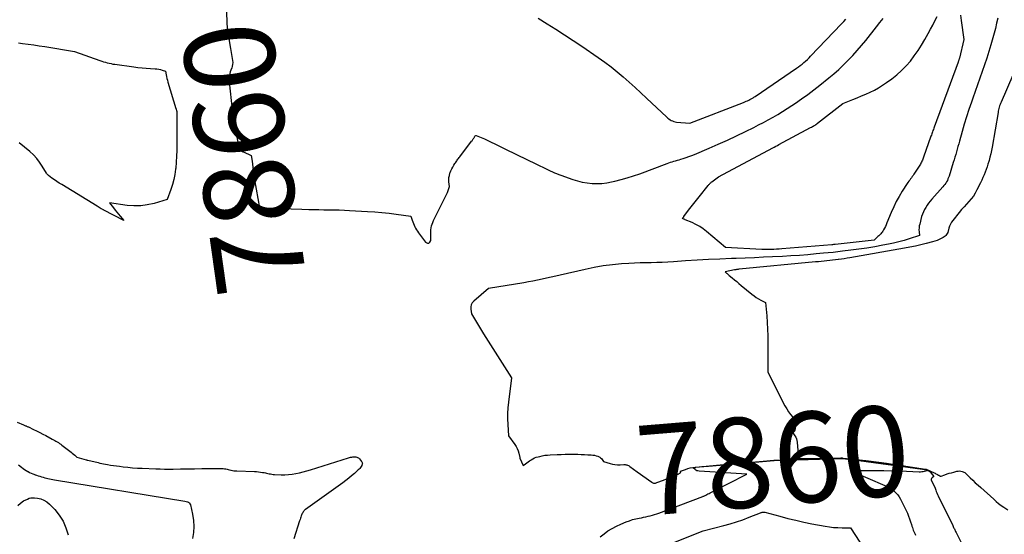
# Model space of a CAD drawing. Units: inches. Extents: x 2614833 to 2617506, y 1501899 to 1504482.
# Drawn here: x 2615469 to 2615626, y 1502928 to 1503010 of the extents above; entities that cross this region are included whole.
import ezdxf
from ezdxf.enums import TextEntityAlignment as Align

# ---------------------------------------------------------------- set-up
doc = ezdxf.new("R2010")
doc.units = ezdxf.units.IN
doc.header["$MEASUREMENT"] = 0
doc.layers.add('Tile_2735_02_SW_contour_2ft', color=110, linetype='Continuous')
doc.layers.add('Tile_2735_02_SW_contour_anno_2ft', color=70, linetype='Continuous')
doc.styles.add('Arial', font='arial.ttf')

msp = doc.modelspace()

# ---------------------------------------------------------------- linework, layer by layer
at = {"layer": 'Tile_2735_02_SW_contour_2ft'}
for points in [[(2615501.61, 1503014.06, 7860), (2615501.79, 1503009.81, 7860)], [(2615618.85, 1503010.87, 7862), (2615618.93, 1503010, 7862), (2615619.38, 1503007, 7862), (2615618.65, 1503004.01, 7862), (2615618.63, 1503003.93, 7862), (2615618.61, 1503003.85, 7862), (2615618.58, 1503003.77, 7862), (2615618.56, 1503003.69, 7862), (2615618.53, 1503003.61, 7862), (2615618.51, 1503003.53, 7862), (2615618.48, 1503003.45, 7862), (2615618.45, 1503003.37, 7862), (2615614.63, 1502993, 7862), (2615614.56, 1502992.82, 7862), (2615614.5, 1502992.64, 7862), (2615614.43, 1502992.46, 7862), (2615614.37, 1502992.28, 7862), (2615614.3, 1502992.1, 7862), (2615614.24, 1502991.92, 7862), (2615614.18, 1502991.74, 7862), (2615614.11, 1502991.56, 7862), (2615612.94, 1502988.24, 7862), (2615612.88, 1502988.07, 7862), (2615612.81, 1502987.9, 7862), (2615612.74, 1502987.74, 7862), (2615612.67, 1502987.57, 7862), (2615612.59, 1502987.41, 7862), (2615612.51, 1502987.24, 7862), (2615612.42, 1502987.09, 7862), (2615612.32, 1502986.93, 7862), (2615611.39, 1502985.5, 7862), (2615611.26, 1502985.31, 7862), (2615611.13, 1502985.12, 7862), (2615610.99, 1502984.94, 7862), (2615610.86, 1502984.75, 7862), (2615610.72, 1502984.57, 7862), (2615610.58, 1502984.39, 7862), (2615610.45, 1502984.2, 7862), (2615610.33, 1502984.01, 7862), (2615609.54, 1502982.79, 7862), (2615609.05, 1502981.97, 7862), (2615608.59, 1502981.14, 7862), (2615608.17, 1502980.28, 7862), (2615607.79, 1502979.41, 7862), (2615607.08, 1502977.72, 7862), (2615606.96, 1502977.44, 7862), (2615606.84, 1502977.17, 7862), (2615606.7, 1502976.9, 7862), (2615606.56, 1502976.64, 7862), (2615606.43, 1502976.39, 7862), (2615606.34, 1502976.26, 7862), (2615606.25, 1502976.13, 7862), (2615606.14, 1502976.01, 7862), (2615606.02, 1502975.9, 7862), (2615605.9, 1502975.79, 7862), (2615605.78, 1502975.68, 7862), (2615605.66, 1502975.57, 7862), (2615605.55, 1502975.46, 7862), (2615605.08, 1502975, 7862), (2615598.86, 1502974.29, 7862), (2615598.72, 1502974.28, 7862), (2615598.57, 1502974.26, 7862), (2615598.43, 1502974.25, 7862), (2615598.28, 1502974.24, 7862), (2615590.33, 1502973.58, 7862), (2615589.91, 1502973.55, 7862), (2615589.49, 1502973.52, 7862), (2615589.06, 1502973.5, 7862), (2615588.64, 1502973.49, 7862), (2615588.42, 1502973.48, 7862), (2615588.1, 1502973.48, 7862), (2615587.79, 1502973.48, 7862), (2615587.47, 1502973.49, 7862), (2615587.16, 1502973.5, 7862), (2615581.33, 1502973.8, 7862), (2615578.32, 1502976.36, 7862), (2615577.78, 1502976.78, 7862), (2615577.22, 1502977.16, 7862), (2615576.63, 1502977.49, 7862), (2615576.02, 1502977.78, 7862), (2615574.9, 1502978.24, 7862), (2615574.83, 1502978.28, 7862), (2615574.75, 1502978.31, 7862), (2615574.68, 1502978.34, 7862), (2615574.61, 1502978.37, 7862), (2615574.46, 1502978.44, 7862), (2615574.54, 1502978.55, 7862), (2615574.58, 1502978.61, 7862), (2615574.62, 1502978.66, 7862), (2615574.67, 1502978.72, 7862), (2615574.71, 1502978.77, 7862), (2615575.46, 1502979.74, 7862), (2615575.87, 1502980.28, 7862), (2615576.29, 1502980.82, 7862), (2615576.71, 1502981.35, 7862), (2615577.14, 1502981.89, 7862), (2615578.57, 1502983.69, 7862), (2615578.63, 1502983.77, 7862), (2615578.7, 1502983.85, 7862), (2615578.77, 1502983.93, 7862), (2615578.84, 1502984, 7862), (2615578.91, 1502984.07, 7862), (2615578.99, 1502984.14, 7862), (2615579.07, 1502984.21, 7862), (2615579.15, 1502984.27, 7862), (2615580.21, 1502985.07, 7862), (2615588.87, 1502989.7, 7862), (2615589.12, 1502989.84, 7862), (2615589.37, 1502989.97, 7862), (2615589.62, 1502990.1, 7862), (2615589.87, 1502990.23, 7862), (2615594.91, 1502992.93, 7862), (2615595.06, 1502993.01, 7862), (2615595.2, 1502993.09, 7862), (2615595.35, 1502993.17, 7862), (2615595.49, 1502993.26, 7862), (2615595.63, 1502993.35, 7862), (2615595.77, 1502993.45, 7862), (2615595.9, 1502993.55, 7862), (2615596.04, 1502993.65, 7862), (2615600.07, 1502996.78, 7862), (2615601.64, 1502997.41, 7862), (2615602.34, 1502997.7, 7862), (2615603.04, 1502997.99, 7862), (2615603.73, 1502998.29, 7862), (2615604.42, 1502998.6, 7862), (2615605.09, 1502998.93, 7862), (2615605.75, 1502999.29, 7862), (2615606.39, 1502999.69, 7862), (2615607.01, 1503000.11, 7862), (2615607.86, 1503000.73, 7862), (2615608.67, 1503001.37, 7862), (2615609.44, 1503002.05, 7862), (2615610.16, 1503002.79, 7862), (2615610.84, 1503003.56, 7862), (2615611.46, 1503004.38, 7862), (2615612.06, 1503005.22, 7862), (2615612.61, 1503006.09, 7862), (2615613.13, 1503006.99, 7862), (2615613.66, 1503007.95, 7862), (2615614.02, 1503008.62, 7862), (2615614.39, 1503009.29, 7862), (2615614.75, 1503009.96, 7862), (2615615.11, 1503010.64, 7862)], [(2615501.79, 1503009.81, 7860), (2615501.84, 1503008.69, 7860), (2615502.38, 1503005.54, 7860)], [(2615516.14, 1502979.85, 7860), (2615516.47, 1502979.85, 7860), (2615517.28, 1502979.84, 7860), (2615518.1, 1502979.83, 7860), (2615518.91, 1502979.82, 7860), (2615519.72, 1502979.81, 7860), (2615520.54, 1502979.78, 7860), (2615521.35, 1502979.73, 7860), (2615524.24, 1502979.56, 7860), (2615525.39, 1502979.48, 7860), (2615526.54, 1502979.38, 7860), (2615527.69, 1502979.26, 7860), (2615528.83, 1502979.12, 7860), (2615531.12, 1502978.82, 7860), (2615531.37, 1502978.17, 7860), (2615531.47, 1502977.91, 7860), (2615531.57, 1502977.65, 7860), (2615531.68, 1502977.39, 7860), (2615531.79, 1502977.13, 7860), (2615531.91, 1502976.88, 7860), (2615532.04, 1502976.63, 7860), (2615532.19, 1502976.4, 7860), (2615532.35, 1502976.17, 7860), (2615533.5, 1502974.65, 7860), (2615533.78, 1502974.51, 7860), (2615534.02, 1502974.49, 7860), (2615534.19, 1502974.65, 7860), (2615534.32, 1502974.93, 7860), (2615534.31, 1502975.73, 7860), (2615534.31, 1502976.04, 7860), (2615534.32, 1502976.34, 7860), (2615534.35, 1502976.64, 7860), (2615534.4, 1502976.94, 7860), (2615534.46, 1502977.24, 7860), (2615534.54, 1502977.53, 7860), (2615534.64, 1502977.81, 7860), (2615534.76, 1502978.09, 7860), (2615536.97, 1502982.59, 7860), (2615537.04, 1502982.74, 7860), (2615537.1, 1502982.9, 7860), (2615537.16, 1502983.06, 7860), (2615537.2, 1502983.22, 7860), (2615537.29, 1502983.55, 7860), (2615537.22, 1502984.26, 7860), (2615537.2, 1502984.61, 7860), (2615537.22, 1502984.96, 7860), (2615537.29, 1502985.31, 7860), (2615537.38, 1502985.65, 7860), (2615537.42, 1502985.75, 7860), (2615537.54, 1502986.06, 7860), (2615537.67, 1502986.36, 7860), (2615537.83, 1502986.65, 7860), (2615538, 1502986.93, 7860), (2615538.18, 1502987.2, 7860), (2615538.27, 1502987.34, 7860), (2615538.36, 1502987.48, 7860), (2615538.46, 1502987.62, 7860), (2615538.56, 1502987.75, 7860), (2615538.66, 1502987.88, 7860), (2615538.76, 1502988.02, 7860), (2615538.86, 1502988.15, 7860), (2615538.96, 1502988.28, 7860), (2615540.84, 1502990.76, 7860), (2615540.91, 1502990.85, 7860), (2615540.98, 1502990.94, 7860), (2615541.05, 1502991.04, 7860), (2615541.11, 1502991.14, 7860), (2615541.15, 1502991.2, 7860), (2615541.2, 1502991.27, 7860), (2615541.24, 1502991.34, 7860), (2615541.28, 1502991.4, 7860), (2615541.32, 1502991.47, 7860), (2615541.37, 1502991.57, 7860), (2615541.38, 1502991.59, 7860), (2615541.41, 1502991.61, 7860), (2615541.43, 1502991.62, 7860), (2615541.51, 1502991.65, 7860), (2615541.53, 1502991.65, 7860), (2615541.55, 1502991.66, 7860), (2615541.57, 1502991.65, 7860), (2615541.59, 1502991.65, 7860), (2615542.89, 1502991.13, 7860), (2615548.43, 1502988.41, 7860), (2615549.2, 1502988.04, 7860), (2615549.97, 1502987.67, 7860), (2615550.74, 1502987.3, 7860), (2615551.52, 1502986.93, 7860), (2615552.4, 1502986.52, 7860), (2615552.73, 1502986.36, 7860), (2615553.06, 1502986.21, 7860), (2615553.39, 1502986.05, 7860), (2615553.72, 1502985.89, 7860), (2615554.06, 1502985.74, 7860), (2615554.39, 1502985.6, 7860), (2615554.73, 1502985.46, 7860), (2615555.08, 1502985.33, 7860), (2615556.98, 1502984.65, 7860), (2615557.74, 1502984.42, 7860), (2615558.5, 1502984.23, 7860), (2615559.27, 1502984.11, 7860), (2615560.05, 1502984.03, 7860), (2615560.84, 1502984.01, 7860), (2615561.62, 1502984.04, 7860), (2615562.4, 1502984.14, 7860), (2615563.18, 1502984.28, 7860), (2615563.67, 1502984.38, 7860), (2615564.68, 1502984.63, 7860), (2615565.68, 1502984.9, 7860), (2615566.67, 1502985.22, 7860), (2615567.65, 1502985.56, 7860), (2615572.02, 1502987.21, 7860), (2615572.29, 1502987.31, 7860), (2615572.56, 1502987.4, 7860), (2615572.83, 1502987.49, 7860), (2615573.11, 1502987.57, 7860), (2615573.38, 1502987.65, 7860), (2615573.66, 1502987.73, 7860), (2615573.93, 1502987.81, 7860), (2615574.21, 1502987.9, 7860), (2615574.58, 1502988.01, 7860), (2615575.04, 1502988.16, 7860), (2615575.5, 1502988.32, 7860), (2615575.95, 1502988.49, 7860), (2615576.4, 1502988.67, 7860), (2615578.71, 1502989.64, 7860), (2615580.18, 1502990.28, 7860), (2615581.65, 1502990.93, 7860), (2615583.1, 1502991.61, 7860), (2615584.54, 1502992.31, 7860), (2615585.84, 1502992.96, 7860), (2615586.62, 1502993.36, 7860), (2615587.4, 1502993.76, 7860), (2615588.17, 1502994.18, 7860), (2615588.93, 1502994.61, 7860), (2615589.69, 1502995.05, 7860), (2615590.43, 1502995.5, 7860), (2615591.17, 1502995.97, 7860), (2615591.9, 1502996.45, 7860), (2615592.48, 1502996.84, 7860), (2615593.48, 1502997.53, 7860), (2615594.48, 1502998.24, 7860), (2615595.45, 1502998.98, 7860), (2615596.41, 1502999.73, 7860), (2615597.82, 1503000.86, 7860), (2615598.63, 1503001.53, 7860), (2615599.42, 1503002.23, 7860), (2615600.18, 1503002.95, 7860), (2615600.93, 1503003.69, 7860), (2615601.65, 1503004.45, 7860), (2615602.36, 1503005.23, 7860), (2615603.04, 1503006.03, 7860), (2615603.71, 1503006.85, 7860), (2615605.45, 1503009.02, 7860), (2615605.96, 1503009.69, 7860), (2615606.47, 1503010.36, 7860)], [(2615624.78, 1503010.38, 7860), (2615624.59, 1503009.58, 7860), (2615624.39, 1503008.77, 7860), (2615623.67, 1503006.15, 7860), (2615623.36, 1503005.07, 7860), (2615623.03, 1503004, 7860), (2615622.68, 1503002.93, 7860), (2615622.3, 1503001.87, 7860), (2615621.92, 1503000.81, 7860), (2615621.54, 1502999.75, 7860), (2615621.16, 1502998.69, 7860), (2615620.79, 1502997.63, 7860), (2615620.56, 1502997, 7860), (2615620.16, 1502995.83, 7860), (2615619.78, 1502994.66, 7860), (2615619.42, 1502993.49, 7860), (2615619.08, 1502992.31, 7860), (2615618.66, 1502990.79, 7860), (2615618.54, 1502990.36, 7860), (2615618.42, 1502989.93, 7860), (2615618.3, 1502989.5, 7860), (2615618.18, 1502989.08, 7860), (2615618.06, 1502988.65, 7860), (2615617.94, 1502988.22, 7860), (2615617.81, 1502987.79, 7860), (2615617.68, 1502987.37, 7860), (2615617.01, 1502985.21, 7860), (2615616.93, 1502984.97, 7860), (2615616.83, 1502984.74, 7860), (2615616.73, 1502984.52, 7860), (2615616.61, 1502984.3, 7860), (2615616.48, 1502984.09, 7860), (2615616.34, 1502983.88, 7860), (2615616.19, 1502983.69, 7860), (2615616.03, 1502983.5, 7860), (2615614.26, 1502981.5, 7860), (2615614, 1502981.19, 7860), (2615613.74, 1502980.87, 7860), (2615613.51, 1502980.55, 7860), (2615613.28, 1502980.21, 7860), (2615613.08, 1502979.86, 7860), (2615612.9, 1502979.5, 7860), (2615612.75, 1502979.13, 7860), (2615612.63, 1502978.75, 7860), (2615612.32, 1502977.54, 7860), (2615612.26, 1502977.24, 7860), (2615612.21, 1502976.94, 7860), (2615612.2, 1502976.63, 7860), (2615612.22, 1502976.33, 7860), (2615612.27, 1502975.71, 7860), (2615610.64, 1502975.18, 7860), (2615609.82, 1502974.93, 7860), (2615609, 1502974.7, 7860), (2615608.16, 1502974.5, 7860), (2615607.33, 1502974.33, 7860), (2615606.46, 1502974.16, 7860), (2615605.18, 1502973.93, 7860), (2615603.89, 1502973.72, 7860), (2615602.61, 1502973.53, 7860), (2615601.32, 1502973.36, 7860), (2615600.02, 1502973.21, 7860), (2615599.26, 1502973.12, 7860), (2615598.5, 1502973.03, 7860), (2615597.73, 1502972.96, 7860), (2615596.97, 1502972.88, 7860), (2615595.81, 1502972.78, 7860), (2615594.47, 1502972.66, 7860), (2615593.13, 1502972.55, 7860), (2615591.78, 1502972.47, 7860), (2615590.43, 1502972.39, 7860), (2615588.83, 1502972.31, 7860), (2615587.39, 1502972.24, 7860), (2615585.94, 1502972.17, 7860), (2615584.5, 1502972.11, 7860), (2615583.06, 1502972.06, 7860), (2615582.29, 1502972.03, 7860), (2615580.46, 1502971.96, 7860), (2615578.63, 1502971.88, 7860), (2615576.81, 1502971.78, 7860), (2615574.98, 1502971.66, 7860), (2615573.03, 1502971.53, 7860), (2615572.14, 1502971.48, 7860), (2615571.26, 1502971.43, 7860), (2615570.37, 1502971.4, 7860), (2615569.48, 1502971.38, 7860), (2615568.6, 1502971.37, 7860), (2615567.71, 1502971.34, 7860), (2615566.83, 1502971.3, 7860), (2615565.94, 1502971.25, 7860), (2615564.77, 1502971.18, 7860), (2615563.31, 1502971.05, 7860), (2615561.85, 1502970.87, 7860), (2615560.4, 1502970.62, 7860), (2615558.96, 1502970.32, 7860), (2615554.99, 1502969.4, 7860), (2615554.27, 1502969.23, 7860), (2615553.54, 1502969.07, 7860), (2615552.81, 1502968.91, 7860), (2615552.09, 1502968.75, 7860), (2615551.36, 1502968.6, 7860), (2615550.63, 1502968.45, 7860), (2615549.9, 1502968.32, 7860), (2615549.17, 1502968.19, 7860), (2615543.55, 1502967.27, 7860), (2615541.18, 1502965.23, 7860), (2615540.95, 1502964.96, 7860), (2615540.78, 1502964.66, 7860), (2615540.72, 1502964.32, 7860), (2615540.72, 1502963.96, 7860), (2615540.84, 1502963.2, 7860), (2615541.46, 1502962.14, 7860), (2615541.77, 1502961.62, 7860), (2615542.09, 1502961.09, 7860), (2615542.41, 1502960.57, 7860), (2615542.73, 1502960.05, 7860), (2615547.21, 1502953.03, 7860), (2615546.7, 1502949.12, 7860), (2615546.61, 1502948.23, 7860), (2615546.56, 1502947.34, 7860), (2615546.56, 1502946.45, 7860), (2615546.61, 1502945.56, 7860), (2615546.75, 1502943.78, 7860), (2615547.73, 1502942.39, 7860), (2615547.93, 1502942.07, 7860), (2615548.11, 1502941.73, 7860), (2615548.24, 1502941.38, 7860), (2615548.35, 1502941.02, 7860), (2615548.53, 1502940.31, 7860), (2615548.55, 1502940.19, 7860), (2615549.05, 1502939.01, 7860), (2615549.46, 1502939.31, 7860), (2615549.66, 1502939.46, 7860), (2615549.87, 1502939.61, 7860), (2615550.08, 1502939.75, 7860), (2615550.29, 1502939.9, 7860), (2615550.36, 1502939.94, 7860), (2615550.62, 1502940.1, 7860), (2615550.88, 1502940.23, 7860), (2615551.16, 1502940.33, 7860), (2615551.44, 1502940.42, 7860), (2615551.7, 1502940.48, 7860), (2615552.12, 1502940.57, 7860), (2615552.54, 1502940.65, 7860), (2615552.96, 1502940.7, 7860), (2615553.39, 1502940.73, 7860), (2615554.48, 1502940.77, 7860), (2615555.11, 1502940.8, 7860), (2615555.75, 1502940.81, 7860), (2615556.39, 1502940.82, 7860), (2615557.02, 1502940.82, 7860), (2615557.23, 1502940.82, 7860), (2615557.76, 1502940.81, 7860), (2615558.3, 1502940.8, 7860), (2615558.83, 1502940.78, 7860), (2615559.37, 1502940.75, 7860), (2615559.89, 1502940.72, 7860), (2615560.16, 1502940.7, 7860), (2615560.43, 1502940.65, 7860), (2615560.69, 1502940.58, 7860), (2615560.95, 1502940.5, 7860), (2615561.09, 1502940.45, 7860), (2615561.27, 1502940.36, 7860), (2615561.42, 1502940.26, 7860), (2615561.56, 1502940.13, 7860), (2615561.68, 1502939.98, 7860), (2615561.89, 1502939.65, 7860), (2615562.92, 1502939.34, 7860), (2615563.31, 1502939.25, 7860), (2615563.71, 1502939.18, 7860), (2615564.11, 1502939.15, 7860), (2615564.52, 1502939.14, 7860), (2615565.14, 1502939.17, 7860), (2615565.24, 1502939.17, 7860), (2615565.33, 1502939.16, 7860), (2615565.43, 1502939.15, 7860), (2615565.52, 1502939.13, 7860), (2615565.53, 1502939.13, 7860)], [(2615551.47, 1503010.38, 7858), (2615552.88, 1503009.51, 7858), (2615554.28, 1503008.64, 7858), (2615555.68, 1503007.76, 7858), (2615557.06, 1503006.85, 7858), (2615558.42, 1503005.92, 7858), (2615561.05, 1503004.11, 7858), (2615562.08, 1503003.37, 7858), (2615563.08, 1503002.62, 7858), (2615564.06, 1503001.83, 7858), (2615565.03, 1503001.02, 7858), (2615565.97, 1503000.18, 7858), (2615566.91, 1502999.34, 7858), (2615567.83, 1502998.49, 7858), (2615568.75, 1502997.62, 7858), (2615571.97, 1502994.58, 7858), (2615572.13, 1502994.44, 7858), (2615572.3, 1502994.31, 7858), (2615572.49, 1502994.19, 7858), (2615572.68, 1502994.08, 7858), (2615572.87, 1502993.99, 7858), (2615573.08, 1502993.92, 7858), (2615573.29, 1502993.87, 7858), (2615573.5, 1502993.83, 7858), (2615575.65, 1502993.63, 7858), (2615584.21, 1502996.96, 7858), (2615584.42, 1502997.05, 7858), (2615584.63, 1502997.13, 7858), (2615584.84, 1502997.22, 7858), (2615585.04, 1502997.32, 7858), (2615585.23, 1502997.4, 7858), (2615585.34, 1502997.46, 7858), (2615585.45, 1502997.51, 7858), (2615585.56, 1502997.58, 7858), (2615585.67, 1502997.64, 7858), (2615585.78, 1502997.7, 7858), (2615585.88, 1502997.77, 7858), (2615585.99, 1502997.84, 7858), (2615586.09, 1502997.91, 7858), (2615592.66, 1503002.42, 7858), (2615592.96, 1503002.63, 7858), (2615593.26, 1503002.85, 7858), (2615593.55, 1503003.08, 7858), (2615593.84, 1503003.31, 7858), (2615594.12, 1503003.55, 7858), (2615594.4, 1503003.8, 7858), (2615594.66, 1503004.06, 7858), (2615594.92, 1503004.32, 7858), (2615599.86, 1503009.5, 7858), (2615600.21, 1503009.86, 7858), (2615600.55, 1503010.24, 7858)], [(2615468.57, 1503006.45, 7862), (2615469.21, 1503006.37, 7862), (2615470.09, 1503006.25, 7862), (2615470.98, 1503006.12, 7862), (2615471.86, 1503005.99, 7862), (2615472.74, 1503005.86, 7862), (2615477.51, 1503005.1, 7862), (2615481.55, 1503003.64, 7862), (2615481.84, 1503003.54, 7862), (2615482.13, 1503003.45, 7862), (2615482.43, 1503003.36, 7862), (2615482.72, 1503003.28, 7862), (2615483.02, 1503003.2, 7862), (2615483.33, 1503003.14, 7862), (2615483.63, 1503003.08, 7862), (2615483.93, 1503003.04, 7862), (2615486.96, 1503002.63, 7862), (2615487.62, 1503002.54, 7862), (2615488.28, 1503002.47, 7862), (2615488.94, 1503002.41, 7862), (2615489.6, 1503002.37, 7862), (2615490.37, 1503002.32, 7862), (2615490.65, 1503002.29, 7862), (2615490.93, 1503002.25, 7862), (2615491.2, 1503002.19, 7862), (2615491.47, 1503002.12, 7862), (2615492.01, 1503001.95, 7862), (2615492.12, 1503001.36, 7862), (2615492.17, 1503001.07, 7862), (2615492.24, 1503000.78, 7862), (2615492.31, 1503000.49, 7862), (2615492.4, 1503000.2, 7862), (2615493.68, 1502995.99, 7862), (2615493.7, 1502995.91, 7862), (2615493.73, 1502995.82, 7862), (2615493.76, 1502995.74, 7862), (2615493.78, 1502995.65, 7862), (2615493.84, 1502995.48, 7862), (2615493.83, 1502990.24, 7862), (2615493.82, 1502989.3, 7862), (2615493.78, 1502988.37, 7862), (2615493.73, 1502987.43, 7862), (2615493.65, 1502986.49, 7862), (2615493.63, 1502986.3, 7862), (2615493.52, 1502985.47, 7862), (2615493.36, 1502984.65, 7862), (2615493.14, 1502983.84, 7862), (2615492.88, 1502983.05, 7862), (2615492.29, 1502981.47, 7862), (2615490.18, 1502980.83, 7862), (2615489.11, 1502980.59, 7862), (2615488.05, 1502980.44, 7862), (2615486.97, 1502980.43, 7862), (2615485.88, 1502980.52, 7862), (2615483.1, 1502980.94, 7862), (2615483.71, 1502980.14, 7862), (2615483.98, 1502979.79, 7862), (2615484.25, 1502979.45, 7862), (2615484.52, 1502979.11, 7862), (2615484.8, 1502978.78, 7862), (2615485.36, 1502978.11, 7862), (2615482.19, 1502979.76, 7862), (2615482.14, 1502979.78, 7862), (2615482.1, 1502979.81, 7862), (2615482.05, 1502979.83, 7862), (2615482.01, 1502979.86, 7862), (2615481.77, 1502980, 7862), (2615481.6, 1502980.09, 7862), (2615481.44, 1502980.19, 7862), (2615481.28, 1502980.28, 7862), (2615481.11, 1502980.38, 7862), (2615475.45, 1502983.84, 7862), (2615475.06, 1502984.09, 7862), (2615474.66, 1502984.35, 7862), (2615474.28, 1502984.61, 7862), (2615473.9, 1502984.89, 7862), (2615473.33, 1502985.32, 7862), (2615473.24, 1502985.39, 7862), (2615473.16, 1502985.47, 7862), (2615473.09, 1502985.55, 7862), (2615473.03, 1502985.65, 7862), (2615472.36, 1502986.78, 7862), (2615471.93, 1502987.42, 7862), (2615471.47, 1502988.02, 7862), (2615470.94, 1502988.58, 7862), (2615470.38, 1502989.1, 7862), (2615468.69, 1502990.53, 7862)], [(2615502.38, 1503005.54, 7860), (2615502.7, 1503003.62, 7860), (2615502.73, 1503003.32, 7860), (2615502.72, 1503003.02, 7860), (2615502.66, 1503002.72, 7860), (2615502.57, 1503002.43, 7860), (2615502.54, 1503002.37, 7860), (2615502.44, 1503002.11, 7860), (2615502.35, 1503001.85, 7860), (2615502.28, 1503001.59, 7860), (2615502.21, 1503001.32, 7860), (2615502.16, 1503001.05, 7860), (2615502.13, 1503000.78, 7860), (2615502.13, 1503000.51, 7860), (2615502.15, 1503000.23, 7860), (2615502.47, 1502997.27, 7860), (2615502.63, 1502995.93, 7860), (2615502.82, 1502994.6, 7860), (2615503.04, 1502993.27, 7860), (2615503.29, 1502991.94, 7860), (2615503.81, 1502989.3, 7860), (2615504.02, 1502989.22, 7860), (2615504.12, 1502989.18, 7860), (2615504.22, 1502989.14, 7860), (2615504.32, 1502989.09, 7860), (2615504.43, 1502989.05, 7860), (2615505.7, 1502988.49, 7860), (2615505.81, 1502987.56, 7860), (2615505.87, 1502987.1, 7860), (2615505.93, 1502986.63, 7860), (2615505.99, 1502986.17, 7860), (2615506.05, 1502985.71, 7860), (2615506.09, 1502985.45, 7860), (2615506.17, 1502984.86, 7860), (2615506.26, 1502984.27, 7860), (2615506.36, 1502983.68, 7860), (2615506.46, 1502983.1, 7860), (2615507, 1502980.16, 7860), (2615513.75, 1502979.93, 7860)], [(2615628.16, 1503003.62, 7858), (2615625.29, 1502997, 7858), (2615625.21, 1502996.8, 7858), (2615625.13, 1502996.6, 7858), (2615625.07, 1502996.4, 7858), (2615625, 1502996.19, 7858), (2615624.95, 1502995.99, 7858), (2615624.9, 1502995.78, 7858), (2615624.85, 1502995.57, 7858), (2615624.82, 1502995.36, 7858), (2615623.87, 1502989.8, 7858), (2615623.77, 1502989.27, 7858), (2615623.66, 1502988.74, 7858), (2615623.53, 1502988.21, 7858), (2615623.39, 1502987.69, 7858), (2615623.34, 1502987.53, 7858), (2615623.2, 1502987.1, 7858), (2615623.06, 1502986.66, 7858), (2615622.91, 1502986.23, 7858), (2615622.75, 1502985.8, 7858), (2615622.58, 1502985.38, 7858), (2615622.4, 1502984.95, 7858), (2615622.21, 1502984.54, 7858), (2615622.01, 1502984.12, 7858), (2615621.45, 1502983, 7858), (2615621.18, 1502982.5, 7858), (2615620.88, 1502982.02, 7858), (2615620.53, 1502981.57, 7858), (2615620.16, 1502981.13, 7858), (2615619.77, 1502980.71, 7858), (2615619.39, 1502980.28, 7858), (2615619.01, 1502979.85, 7858), (2615618.64, 1502979.41, 7858), (2615617.59, 1502978.13, 7858), (2615617.38, 1502977.85, 7858), (2615617.21, 1502977.55, 7858), (2615617.07, 1502977.23, 7858), (2615616.97, 1502976.9, 7858), (2615616.8, 1502976.21, 7858), (2615616.61, 1502975.89, 7858), (2615616.5, 1502975.74, 7858), (2615616.38, 1502975.6, 7858), (2615616.24, 1502975.49, 7858), (2615616.08, 1502975.4, 7858), (2615615.76, 1502975.24, 7858), (2615615.42, 1502975.09, 7858), (2615615.08, 1502974.95, 7858), (2615614.74, 1502974.84, 7858), (2615614.38, 1502974.73, 7858), (2615613.37, 1502974.46, 7858), (2615612.51, 1502974.24, 7858), (2615611.64, 1502974.04, 7858), (2615610.77, 1502973.86, 7858), (2615609.9, 1502973.69, 7858), (2615601.2, 1502972.16, 7858), (2615600.74, 1502972.08, 7858), (2615600.28, 1502972.01, 7858), (2615599.82, 1502971.94, 7858), (2615599.35, 1502971.88, 7858), (2615599.32, 1502971.87, 7858), (2615598.87, 1502971.82, 7858), (2615598.42, 1502971.77, 7858), (2615597.97, 1502971.72, 7858), (2615597.52, 1502971.67, 7858), (2615597.07, 1502971.63, 7858), (2615596.62, 1502971.59, 7858), (2615596.17, 1502971.54, 7858), (2615595.72, 1502971.5, 7858), (2615583.54, 1502970.34, 7858), (2615583.45, 1502970.33, 7858), (2615583.35, 1502970.32, 7858), (2615583.26, 1502970.31, 7858), (2615583.16, 1502970.3, 7858), (2615583.07, 1502970.29, 7858), (2615582.98, 1502970.27, 7858), (2615582.88, 1502970.26, 7858), (2615582.79, 1502970.24, 7858), (2615581.3, 1502969.93, 7858), (2615581.5, 1502969.73, 7858), (2615581.6, 1502969.64, 7858), (2615581.7, 1502969.54, 7858), (2615581.81, 1502969.45, 7858), (2615581.91, 1502969.36, 7858), (2615582.42, 1502968.95, 7858), (2615582.78, 1502968.66, 7858), (2615583.13, 1502968.36, 7858), (2615583.49, 1502968.07, 7858), (2615583.85, 1502967.77, 7858), (2615585.55, 1502966.34, 7858), (2615585.89, 1502966.08, 7858), (2615586.23, 1502965.83, 7858), (2615586.59, 1502965.61, 7858), (2615586.96, 1502965.41, 7858), (2615587.72, 1502965.02, 7858), (2615587.91, 1502962.91, 7858), (2615587.99, 1502961.85, 7858), (2615588.05, 1502960.8, 7858), (2615588.09, 1502959.74, 7858), (2615588.1, 1502958.68, 7858), (2615588.1, 1502953.91, 7858), (2615590.83, 1502948.54, 7858), (2615591.1, 1502948.06, 7858), (2615591.39, 1502947.6, 7858), (2615591.71, 1502947.16, 7858), (2615592.06, 1502946.74, 7858), (2615592.78, 1502945.91, 7858), (2615592.59, 1502945.4, 7858), (2615592.54, 1502945.28, 7858), (2615592.5, 1502945.15, 7858), (2615592.47, 1502945.03, 7858), (2615592.44, 1502944.9, 7858), (2615592.4, 1502944.68, 7858), (2615592.39, 1502944.66, 7858), (2615592.39, 1502944.64, 7858), (2615592.38, 1502944.62, 7858), (2615592.37, 1502944.6, 7858), (2615592.35, 1502944.52, 7858), (2615592.34, 1502944.5, 7858), (2615592.33, 1502944.48, 7858), (2615592.32, 1502944.47, 7858), (2615592.3, 1502944.45, 7858), (2615592.1, 1502944.23, 7858), (2615592.41, 1502943.77, 7858), (2615592.54, 1502943.53, 7858), (2615592.65, 1502943.28, 7858), (2615592.72, 1502943.02, 7858), (2615592.76, 1502942.75, 7858), (2615592.97, 1502940.12, 7858), (2615599.76, 1502940.23, 7858), (2615599.85, 1502940.23, 7858), (2615599.94, 1502940.23, 7858), (2615600.03, 1502940.22, 7858), (2615600.12, 1502940.21, 7858), (2615603.74, 1502939.8, 7858), (2615604.56, 1502939.7, 7858), (2615605.38, 1502939.6, 7858), (2615606.2, 1502939.49, 7858), (2615607.02, 1502939.38, 7858), (2615608.28, 1502939.21, 7858), (2615608.47, 1502939.18, 7858), (2615608.66, 1502939.15, 7858), (2615608.85, 1502939.12, 7858), (2615609.04, 1502939.1, 7858), (2615609.23, 1502939.07, 7858), (2615609.43, 1502939.04, 7858), (2615609.62, 1502939.01, 7858), (2615609.81, 1502938.98, 7858), (2615613.24, 1502938.45, 7858), (2615613.26, 1502938.44, 7858), (2615613.28, 1502938.44, 7858), (2615613.3, 1502938.43, 7858), (2615613.33, 1502938.42, 7858), (2615614.62, 1502937.85, 7858), (2615614.76, 1502937.78, 7858), (2615614.89, 1502937.72, 7858), (2615615.03, 1502937.65, 7858), (2615615.16, 1502937.58, 7858), (2615615.32, 1502937.49, 7858), (2615615.37, 1502937.46, 7858), (2615615.42, 1502937.43, 7858), (2615615.47, 1502937.4, 7858), (2615615.51, 1502937.36, 7858), (2615615.56, 1502937.34, 7858), (2615615.61, 1502937.32, 7858), (2615615.66, 1502937.32, 7858), (2615615.72, 1502937.33, 7858), (2615616.32, 1502937.54, 7858), (2615616.68, 1502937.67, 7858), (2615617.04, 1502937.78, 7858), (2615617.4, 1502937.88, 7858), (2615617.76, 1502937.98, 7858), (2615618.26, 1502938.11, 7858), (2615618.48, 1502938.14, 7858), (2615618.69, 1502938.15, 7858), (2615618.9, 1502938.12, 7858), (2615619.11, 1502938.06, 7858), (2615619.52, 1502937.9, 7858), (2615620.35, 1502937.08, 7858), (2615620.77, 1502936.68, 7858), (2615621.19, 1502936.28, 7858), (2615621.62, 1502935.88, 7858), (2615622.05, 1502935.49, 7858), (2615624.14, 1502933.63, 7858), (2615624.52, 1502933.3, 7858), (2615624.91, 1502932.98, 7858), (2615625.32, 1502932.67, 7858), (2615625.73, 1502932.38, 7858), (2615626.37, 1502931.94, 7858)], [(2615513.75, 1502979.93, 7860), (2615514.85, 1502979.89, 7860), (2615515.66, 1502979.86, 7860), (2615516.14, 1502979.85, 7860)], [(2615468.36, 1502945.92, 7862), (2615469.37, 1502945.5, 7862), (2615469.47, 1502945.46, 7862), (2615469.57, 1502945.42, 7862), (2615469.66, 1502945.38, 7862), (2615469.76, 1502945.34, 7862), (2615469.85, 1502945.3, 7862), (2615469.94, 1502945.25, 7862), (2615470.04, 1502945.21, 7862), (2615470.13, 1502945.17, 7862), (2615470.94, 1502944.78, 7862), (2615471.44, 1502944.54, 7862), (2615471.94, 1502944.29, 7862), (2615472.43, 1502944.04, 7862), (2615472.92, 1502943.79, 7862), (2615473.94, 1502943.25, 7862), (2615474.14, 1502943.14, 7862), (2615474.34, 1502943.03, 7862), (2615474.54, 1502942.92, 7862), (2615474.73, 1502942.81, 7862), (2615474.93, 1502942.69, 7862), (2615475.12, 1502942.56, 7862), (2615475.3, 1502942.43, 7862), (2615475.48, 1502942.29, 7862), (2615476.75, 1502941.31, 7862), (2615476.95, 1502941.16, 7862), (2615477.14, 1502941, 7862), (2615477.33, 1502940.83, 7862), (2615477.52, 1502940.67, 7862), (2615477.89, 1502940.33, 7862), (2615479.36, 1502939.92, 7862), (2615479.42, 1502939.91, 7862), (2615479.49, 1502939.89, 7862), (2615479.55, 1502939.87, 7862), (2615479.62, 1502939.86, 7862), (2615481.26, 1502939.49, 7862), (2615481.55, 1502939.42, 7862), (2615481.85, 1502939.36, 7862), (2615482.14, 1502939.3, 7862), (2615482.44, 1502939.24, 7862), (2615482.78, 1502939.18, 7862), (2615483.24, 1502939.1, 7862), (2615483.71, 1502939.03, 7862), (2615484.18, 1502938.96, 7862), (2615484.65, 1502938.9, 7862), (2615485.23, 1502938.83, 7862), (2615486, 1502938.74, 7862), (2615486.76, 1502938.67, 7862), (2615487.53, 1502938.62, 7862), (2615488.3, 1502938.58, 7862), (2615490.48, 1502938.49, 7862), (2615491.17, 1502938.47, 7862), (2615491.86, 1502938.46, 7862), (2615492.55, 1502938.45, 7862), (2615493.24, 1502938.46, 7862), (2615494.39, 1502938.48, 7862), (2615495.52, 1502938.49, 7862), (2615496.66, 1502938.51, 7862), (2615497.8, 1502938.53, 7862), (2615498.93, 1502938.54, 7862), (2615500.78, 1502938.56, 7862), (2615500.99, 1502938.56, 7862), (2615501.2, 1502938.55, 7862), (2615501.41, 1502938.52, 7862), (2615501.62, 1502938.49, 7862), (2615501.82, 1502938.44, 7862), (2615502.03, 1502938.4, 7862), (2615502.24, 1502938.35, 7862), (2615502.44, 1502938.3, 7862), (2615502.47, 1502938.29, 7862), (2615502.69, 1502938.24, 7862), (2615502.92, 1502938.2, 7862), (2615503.14, 1502938.17, 7862), (2615503.37, 1502938.16, 7862), (2615506.18, 1502938.07, 7862), (2615506.51, 1502938.05, 7862), (2615506.84, 1502938.02, 7862), (2615507.17, 1502937.98, 7862), (2615507.49, 1502937.93, 7862), (2615507.73, 1502937.89, 7862), (2615507.94, 1502937.85, 7862), (2615508.14, 1502937.81, 7862), (2615508.35, 1502937.76, 7862), (2615508.55, 1502937.71, 7862), (2615508.76, 1502937.67, 7862), (2615508.96, 1502937.63, 7862), (2615509.17, 1502937.61, 7862), (2615509.38, 1502937.6, 7862), (2615510.44, 1502937.56, 7862), (2615511.04, 1502937.56, 7862), (2615511.64, 1502937.58, 7862), (2615512.23, 1502937.65, 7862), (2615512.82, 1502937.74, 7862), (2615513.41, 1502937.87, 7862), (2615513.99, 1502938.01, 7862), (2615514.57, 1502938.17, 7862), (2615515.14, 1502938.34, 7862), (2615521.18, 1502940.25, 7862), (2615521.35, 1502940.3, 7862), (2615521.53, 1502940.35, 7862), (2615521.71, 1502940.38, 7862), (2615521.89, 1502940.41, 7862), (2615521.97, 1502940.42, 7862), (2615522.11, 1502940.43, 7862), (2615522.25, 1502940.42, 7862), (2615522.38, 1502940.4, 7862), (2615522.52, 1502940.37, 7862), (2615522.65, 1502940.32, 7862), (2615522.77, 1502940.25, 7862), (2615522.88, 1502940.16, 7862), (2615522.97, 1502940.07, 7862), (2615523.29, 1502939.68, 7862), (2615523.34, 1502939.6, 7862), (2615523.38, 1502939.52, 7862), (2615523.4, 1502939.44, 7862), (2615523.41, 1502939.35, 7862), (2615523.4, 1502939.25, 7862), (2615523.38, 1502939.17, 7862), (2615523.35, 1502939.08, 7862), (2615523.31, 1502939, 7862), (2615523.21, 1502938.86, 7862), (2615523.11, 1502938.71, 7862), (2615523, 1502938.57, 7862), (2615522.88, 1502938.44, 7862), (2615522.75, 1502938.31, 7862), (2615522.14, 1502937.75, 7862), (2615521.7, 1502937.36, 7862), (2615521.25, 1502936.98, 7862), (2615520.78, 1502936.62, 7862), (2615520.31, 1502936.26, 7862), (2615514.36, 1502932.02, 7862), (2615514.25, 1502931.93, 7862), (2615514.15, 1502931.84, 7862), (2615514.06, 1502931.73, 7862), (2615513.97, 1502931.62, 7862), (2615513.89, 1502931.5, 7862), (2615513.82, 1502931.38, 7862), (2615513.77, 1502931.25, 7862), (2615513.71, 1502931.11, 7862), (2615513.67, 1502930.99, 7862), (2615513.6, 1502930.8, 7862), (2615513.54, 1502930.6, 7862), (2615513.47, 1502930.4, 7862), (2615513.41, 1502930.21, 7862), (2615512.5, 1502927.33, 7862)], [(2615561.35, 1502927.63, 7862), (2615561.96, 1502928.13, 7862), (2615562.59, 1502928.58, 7862), (2615563.24, 1502929, 7862), (2615563.93, 1502929.36, 7862), (2615564.64, 1502929.69, 7862), (2615565.51, 1502930.04, 7862), (2615566.02, 1502930.22, 7862), (2615566.53, 1502930.39, 7862), (2615567.04, 1502930.52, 7862), (2615567.57, 1502930.63, 7862), (2615567.92, 1502930.7, 7862), (2615568.27, 1502930.76, 7862), (2615568.63, 1502930.84, 7862), (2615568.98, 1502930.92, 7862), (2615569.33, 1502931.01, 7862), (2615569.68, 1502931.1, 7862), (2615570.02, 1502931.2, 7862), (2615570.37, 1502931.32, 7862), (2615570.71, 1502931.44, 7862), (2615577.71, 1502934.08, 7862), (2615577.8, 1502934.11, 7862), (2615577.88, 1502934.15, 7862), (2615578.21, 1502934.31, 7862), (2615578.38, 1502934.39, 7862), (2615578.54, 1502934.48, 7862), (2615578.71, 1502934.56, 7862), (2615578.87, 1502934.64, 7862), (2615584.74, 1502937.64, 7862), (2615577.13, 1502938.12, 7862), (2615576.95, 1502938.15, 7862), (2615576.78, 1502938.2, 7862), (2615576.63, 1502938.29, 7862), (2615576.48, 1502938.39, 7862), (2615576.2, 1502938.64, 7862), (2615576.34, 1502938.69, 7862), (2615576.41, 1502938.71, 7862), (2615576.48, 1502938.73, 7862), (2615576.55, 1502938.74, 7862), (2615576.62, 1502938.75, 7862), (2615577.19, 1502938.81, 7862), (2615577.55, 1502938.84, 7862), (2615577.91, 1502938.87, 7862), (2615578.27, 1502938.9, 7862), (2615578.62, 1502938.93, 7862), (2615589.11, 1502939.85, 7862), (2615598.15, 1502940.11, 7862), (2615598.47, 1502940.11, 7862), (2615598.79, 1502940.12, 7862), (2615599.11, 1502940.13, 7862), (2615599.44, 1502940.14, 7862), (2615600.08, 1502940.15, 7862), (2615600.47, 1502940.11, 7862), (2615600.59, 1502940.09, 7862), (2615600.71, 1502940.08, 7862), (2615600.84, 1502940.06, 7862), (2615600.96, 1502940.05, 7862), (2615601.09, 1502940.03, 7862), (2615601.21, 1502940.01, 7862), (2615601.33, 1502940, 7862), (2615601.46, 1502939.98, 7862), (2615612.74, 1502938.45, 7862), (2615612.83, 1502938.43, 7862), (2615612.93, 1502938.42, 7862), (2615613.03, 1502938.4, 7862), (2615613.12, 1502938.39, 7862), (2615613.32, 1502938.36, 7862), (2615613.39, 1502938.32, 7862), (2615613.52, 1502938.17, 7862), (2615613.1, 1502938.07, 7862), (2615612.89, 1502938.02, 7862), (2615612.67, 1502937.99, 7862), (2615612.46, 1502937.98, 7862), (2615612.24, 1502937.98, 7862), (2615609.21, 1502938.1, 7862), (2615607.89, 1502938.14, 7862), (2615606.58, 1502938.17, 7862), (2615605.27, 1502938.18, 7862), (2615603.96, 1502938.17, 7862), (2615601.33, 1502938.15, 7862), (2615606.74, 1502935.85, 7862), (2615607.13, 1502935.66, 7862), (2615607.51, 1502935.46, 7862), (2615607.87, 1502935.22, 7862), (2615608.21, 1502934.96, 7862), (2615608.53, 1502934.67, 7862), (2615608.81, 1502934.36, 7862), (2615609.06, 1502934.01, 7862), (2615609.27, 1502933.64, 7862), (2615610.16, 1502931.83, 7862), (2615610.36, 1502931.4, 7862), (2615610.55, 1502930.96, 7862), (2615610.71, 1502930.52, 7862), (2615610.86, 1502930.06, 7862), (2615611.01, 1502929.59, 7862), (2615611.07, 1502929.37, 7862), (2615611.15, 1502929.15, 7862), (2615611.22, 1502928.94, 7862), (2615611.3, 1502928.72, 7862), (2615611.39, 1502928.51, 7862), (2615611.48, 1502928.3, 7862), (2615611.57, 1502928.09, 7862), (2615611.67, 1502927.89, 7862)], [(2615567.26, 1502938.03, 7860), (2615569.57, 1502936.35, 7860), (2615569.66, 1502936.29, 7860), (2615569.76, 1502936.25, 7860), (2615569.86, 1502936.23, 7860), (2615569.96, 1502936.21, 7860), (2615570.07, 1502936.22, 7860), (2615570.17, 1502936.23, 7860), (2615570.27, 1502936.25, 7860), (2615570.37, 1502936.29, 7860), (2615571.43, 1502936.71, 7860), (2615571.82, 1502936.86, 7860), (2615572.21, 1502937.01, 7860), (2615572.6, 1502937.17, 7860), (2615573, 1502937.32, 7860), (2615573.53, 1502937.53, 7860), (2615573.65, 1502937.58, 7860), (2615573.77, 1502937.64, 7860), (2615573.88, 1502937.71, 7860), (2615573.99, 1502937.78, 7860), (2615574.16, 1502937.91, 7860), (2615574.18, 1502937.92, 7860), (2615574.19, 1502937.94, 7860), (2615574.19, 1502937.96, 7860), (2615574.19, 1502937.98, 7860), (2615574.16, 1502938.13, 7860), (2615574.94, 1502938.41, 7860), (2615575.33, 1502938.54, 7860), (2615575.72, 1502938.65, 7860), (2615576.13, 1502938.72, 7860), (2615576.53, 1502938.77, 7860), (2615581.63, 1502939.24, 7860), (2615582.91, 1502939.35, 7860), (2615584.19, 1502939.46, 7860), (2615585.47, 1502939.57, 7860), (2615586.75, 1502939.68, 7860), (2615589.06, 1502939.87, 7860), (2615589.18, 1502939.88, 7860), (2615589.31, 1502939.89, 7860), (2615589.44, 1502939.89, 7860), (2615589.56, 1502939.9, 7860), (2615591.72, 1502939.98, 7860), (2615592.92, 1502940.02, 7860), (2615594.13, 1502940.06, 7860), (2615595.34, 1502940.09, 7860), (2615596.54, 1502940.12, 7860), (2615599.91, 1502940.19, 7860), (2615599.96, 1502940.19, 7860), (2615600.01, 1502940.19, 7860), (2615600.06, 1502940.18, 7860), (2615600.11, 1502940.18, 7860), (2615601.88, 1502939.98, 7860), (2615602.46, 1502939.91, 7860), (2615603.05, 1502939.84, 7860), (2615603.63, 1502939.77, 7860), (2615604.21, 1502939.69, 7860), (2615604.79, 1502939.61, 7860), (2615605.38, 1502939.53, 7860), (2615605.96, 1502939.45, 7860), (2615606.54, 1502939.37, 7860), (2615607.9, 1502939.18, 7860)], [(2615468.55, 1502939.11, 7864), (2615469.04, 1502938.74, 7864), (2615469.29, 1502938.56, 7864), (2615469.54, 1502938.39, 7864), (2615469.8, 1502938.23, 7864), (2615470.06, 1502938.07, 7864), (2615470.08, 1502938.06, 7864), (2615470.34, 1502937.93, 7864), (2615470.6, 1502937.8, 7864), (2615470.87, 1502937.68, 7864), (2615471.14, 1502937.58, 7864), (2615471.18, 1502937.56, 7864), (2615471.44, 1502937.47, 7864), (2615471.7, 1502937.38, 7864), (2615471.96, 1502937.3, 7864), (2615472.22, 1502937.22, 7864), (2615472.25, 1502937.21, 7864), (2615472.5, 1502937.14, 7864), (2615472.75, 1502937.07, 7864), (2615473, 1502937.01, 7864), (2615473.26, 1502936.95, 7864), (2615473.51, 1502936.9, 7864), (2615473.77, 1502936.85, 7864), (2615474.03, 1502936.8, 7864), (2615474.28, 1502936.76, 7864), (2615495.11, 1502933.31, 7864), (2615495.51, 1502933.24, 7864), (2615495.67, 1502933.17, 7864), (2615495.82, 1502933.07, 7864), (2615495.91, 1502932.93, 7864), (2615495.99, 1502932.77, 7864), (2615496.32, 1502931.24, 7864), (2615496.47, 1502930.27, 7864), (2615496.53, 1502929.31, 7864), (2615496.48, 1502928.35, 7864), (2615496.34, 1502927.39, 7864)], [(2615565.53, 1502939.13, 7860), (2615565.6, 1502939.11, 7860), (2615565.73, 1502939.07, 7860), (2615565.85, 1502939.02, 7860), (2615565.97, 1502938.96, 7860), (2615566.09, 1502938.88, 7860), (2615567.26, 1502938.03, 7860)], [(2615607.9, 1502939.18, 7860), (2615610.1, 1502938.88, 7860), (2615610.63, 1502938.81, 7860), (2615611.04, 1502938.75, 7860)], [(2615611.04, 1502938.75, 7860), (2615611.16, 1502938.73, 7860), (2615611.7, 1502938.65, 7860), (2615612.23, 1502938.57, 7860), (2615613.27, 1502938.4, 7860), (2615613.62, 1502938.25, 7860), (2615613.77, 1502938.17, 7860), (2615613.91, 1502938.07, 7860), (2615614.03, 1502937.95, 7860), (2615614.15, 1502937.82, 7860), (2615614.55, 1502937.27, 7860), (2615614.29, 1502937.07, 7860), (2615614.2, 1502936.97, 7860), (2615614.15, 1502936.85, 7860), (2615614.15, 1502936.73, 7860), (2615614.19, 1502936.59, 7860), (2615614.75, 1502935.57, 7860), (2615614.89, 1502935.11, 7860), (2615614.97, 1502934.88, 7860), (2615615.05, 1502934.65, 7860), (2615615.15, 1502934.42, 7860), (2615615.25, 1502934.2, 7860), (2615617.58, 1502929.43, 7860), (2615617.65, 1502929.3, 7860), (2615617.71, 1502929.16, 7860), (2615617.78, 1502929.03, 7860), (2615617.85, 1502928.9, 7860), (2615617.91, 1502928.76, 7860), (2615617.98, 1502928.63, 7860), (2615618.05, 1502928.49, 7860), (2615618.12, 1502928.36, 7860), (2615618.87, 1502926.85, 7860)], [(2615468.43, 1502932.63, 7866), (2615468.86, 1502933.03, 7866), (2615469.37, 1502933.37, 7866), (2615469.97, 1502933.68, 7866), (2615470.24, 1502933.79, 7866), (2615470.51, 1502933.87, 7866), (2615470.8, 1502933.89, 7866), (2615471.09, 1502933.88, 7866), (2615471.6, 1502933.82, 7866), (2615472.13, 1502933.7, 7866), (2615472.62, 1502933.52, 7866), (2615473.07, 1502933.23, 7866), (2615473.48, 1502932.88, 7866), (2615474.33, 1502931.98, 7866), (2615475.05, 1502931.08, 7866), (2615475.67, 1502930.12, 7866), (2615476.13, 1502929.08, 7866), (2615476.49, 1502927.98, 7866)], [(2615572.58, 1502926.54, 7864), (2615577.8, 1502928.59, 7864), (2615581.07, 1502929.43, 7864), (2615582.1, 1502929.71, 7864), (2615583.12, 1502930.02, 7864), (2615584.12, 1502930.38, 7864), (2615585.12, 1502930.76, 7864), (2615586.93, 1502931.5, 7864), (2615587.02, 1502931.53, 7864), (2615587.1, 1502931.55, 7864), (2615587.19, 1502931.57, 7864), (2615587.28, 1502931.59, 7864), (2615587.3, 1502931.59, 7864), (2615587.38, 1502931.6, 7864), (2615587.45, 1502931.59, 7864), (2615587.53, 1502931.58, 7864), (2615587.61, 1502931.57, 7864), (2615590, 1502930.92, 7864), (2615591.27, 1502930.59, 7864), (2615592.55, 1502930.28, 7864), (2615593.84, 1502930, 7864), (2615595.13, 1502929.74, 7864), (2615597.24, 1502929.34, 7864), (2615597.91, 1502929.23, 7864), (2615598.58, 1502929.15, 7864), (2615599.26, 1502929.11, 7864), (2615599.93, 1502929.09, 7864), (2615601.29, 1502929.08, 7864), (2615604.13, 1502924.66, 7864)]]:
    msp.add_polyline3d(points, dxfattribs=at)

# ---------------------------------------------------------------- texts
at = {"layer": 'Tile_2735_02_SW_contour_anno_2ft', "color": 18, "style": 'Arial'}
for rotation, p in [(98.0052, (2615504.54, 1502988.02)), (4.7043, (2615588.91, 1502939.89))]:
    msp.add_text('7860', height=14.4, rotation=rotation, dxfattribs=at).set_placement(p, align=Align.MIDDLE_CENTER)

doc.saveas('drawing.dxf')
